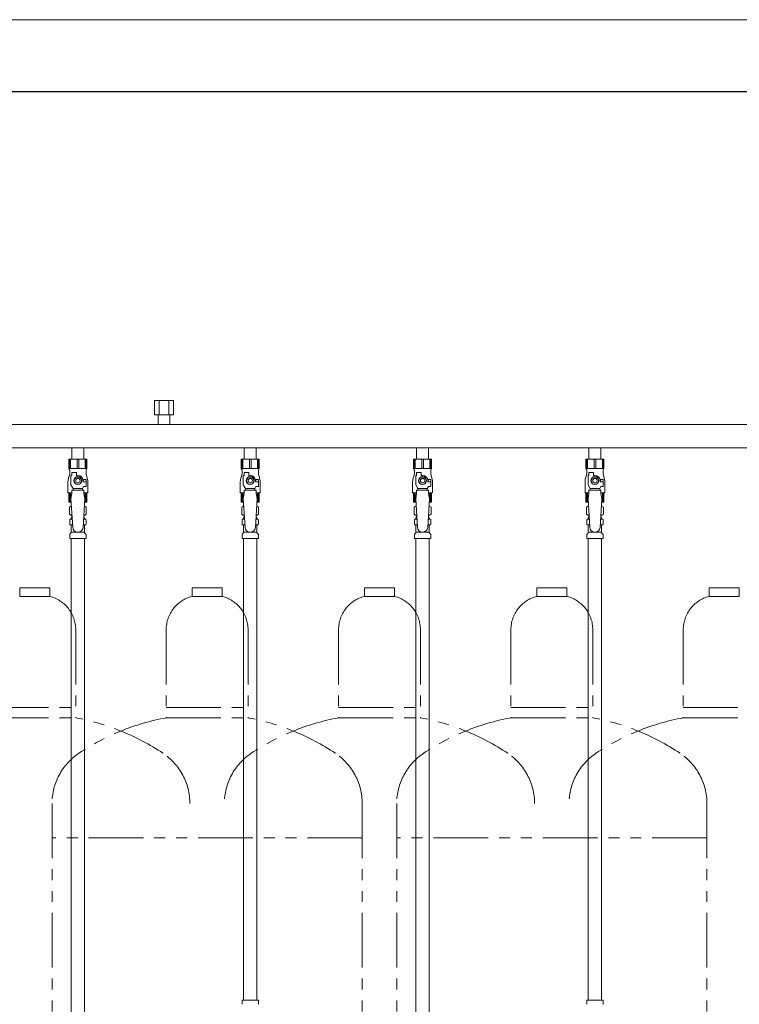
# Model space of a CAD drawing. Units: millimetres. Extents: x 4287 to 17588, y 737 to 8734.
# Drawn here: x 8242 to 9077, y 1778 to 2921 of the extents above; entities that cross this region are included whole.
import ezdxf

# ---------------------------------------------------------------- set-up
doc = ezdxf.new("R2010")
doc.units = ezdxf.units.MM
doc.linetypes.add('PHANTOM', pattern=[63.5, 31.75, -6.35, 6.35, -6.35, 6.35, -6.35])
doc.linetypes.add('実線', pattern=[0])
for name, color, linetype in [('0-2', 7, 'Continuous'), ('CSLAYER17', 7, 'Continuous'), ('ガス管', 7, 'Continuous')]:
    doc.layers.add(name, color=color, linetype=linetype)
doc.layers.add('図面枠', color=7, linetype='Continuous', lineweight=50)

msp = doc.modelspace()

# ---------------------------------------------------------------- linework, layer by layer
at = {"color": 7, "linetype": '実線', "lineweight": 9, "ltscale": 0.001}
msp.add_line((7109, 2920.9), (11549, 2920.9), dxfattribs=at)
at = {"color": 4, "linetype": 'PHANTOM', "lineweight": 9, "ltscale": 2}
for p, q in [((8276.5, 2261.4), (8241.5, 2261.4)), ((8241.5, 2261.4), (8241.5, 2251.4)), ((8276.5, 2261.4), (8276.5, 2251.4)), ((8476.5, 2261.4), (8441.5, 2261.4)), ((8441.5, 2261.4), (8441.5, 2251.4)), ((8476.5, 2261.4), (8476.5, 2251.4)), ((8676.5, 2261.4), (8641.5, 2261.4)), ((8641.5, 2261.4), (8641.5, 2251.4)), ((8676.5, 2261.4), (8676.5, 2251.4)), ((8876.5, 2261.4), (8841.5, 2261.4)), ((8841.5, 2261.4), (8841.5, 2251.4)), ((8876.5, 2261.4), (8876.5, 2251.4)), ((9076.5, 2261.4), (9041.5, 2261.4)), ((9041.5, 2261.4), (9041.5, 2251.4)), ((9076.5, 2261.4), (9076.5, 2251.4)), ((8276.5, 2251.4), (8241.5, 2251.4)), ((8476.5, 2251.4), (8441.5, 2251.4)), ((8676.5, 2251.4), (8641.5, 2251.4)), ((8876.5, 2251.4), (8841.5, 2251.4)), ((9076.5, 2251.4), (9041.5, 2251.4)), ((8306.5, 2212.7), (8306.5, 2110.4)), ((8411.5, 2212.7), (8411.5, 2110.4)), ((8506.5, 2212.7), (8506.5, 2110.4)), ((8611.5, 2212.7), (8611.5, 2110.4)), ((8706.5, 2212.7), (8706.5, 2110.4)), ((8811.5, 2212.7), (8811.5, 2110.4)), ((8906.5, 2212.7), (8906.5, 2110.4)), ((9011.5, 2212.7), (9011.5, 2110.4)), ((8211.5, 2122.4), (8306.5, 2122.4)), ((8411.5, 2122.4), (8506.5, 2122.4)), ((8611.5, 2122.4), (8706.5, 2122.4)), ((8811.5, 2122.4), (8906.5, 2122.4)), ((9011.5, 2122.4), (9106.5, 2122.4)), ((8211.5, 2110.4), (8306.5, 2110.4)), ((8411.5, 2110.4), (8506.5, 2110.4)), ((8611.5, 2110.4), (8706.5, 2110.4)), ((8811.5, 2110.4), (8906.5, 2110.4)), ((9011.5, 2110.4), (9106.5, 2110.4)), ((8279, 2011), (8279, 969.5)), ((8639, 2011), (8639, 969.5)), ((8679, 2011), (8679, 969.5)), ((9039, 2011), (9039, 969.5)), ((8639, 1971), (8279, 1971)), ((9039, 1971), (8679, 1971))]:
    msp.add_line(p, q, dxfattribs=at)
for centre, radius, start, end in [((8266.5, 2212.7), 40, 0, 75.5225), ((8451.5, 2212.7), 40, 104.4775, 180), ((8466.5, 2212.7), 40, 0, 75.5225), ((8651.5, 2212.7), 40, 104.4775, 180), ((8666.5, 2212.7), 40, 0, 75.5225), ((8851.5, 2212.7), 40, 104.4775, 180), ((8866.5, 2212.7), 40, 0, 75.5225), ((9051.5, 2212.7), 40, 104.4775, 180), ((8256.5, 1842.2), 272.9, 56.3268, 79.4429), ((8461.5, 1842.2), 272.9, 100.5571, 123.6732), ((8456.5, 1842.2), 272.9, 56.3268, 79.4429), ((8661.5, 1842.2), 272.9, 100.5571, 123.6732), ((8656.5, 1842.2), 272.9, 56.3268, 79.4429), ((8861.5, 1842.2), 272.9, 100.5571, 123.6732), ((8856.5, 1842.2), 272.9, 56.3268, 79.4429), ((9061.5, 1842.2), 272.9, 100.5571, 123.6732), ((8349, 2011), 70, 123.6732, 180), ((8369, 2011), 70, 0, 56.3268), ((8549, 2011), 70, 123.6732, 180), ((8569, 2011), 70, 0, 56.3268), ((8749, 2011), 70, 123.6732, 180), ((8769, 2011), 70, 0, 56.3268), ((8949, 2011), 70, 123.6732, 180), ((8969, 2011), 70, 0, 56.3268)]:
    msp.add_arc(centre, radius, start, end, dxfattribs=at)
at = {"layer": '0-2', "color": 6, "linetype": 'Continuous', "lineweight": 9}
for p, q in [((8319.5, 2410.8), (8298.5, 2410.8)), ((8298.5, 2410.8), (8298.5, 2399.8)), ((8299.5, 2410.8), (8299.5, 2399.8)), ((8300.4, 2410.8), (8300.4, 2399.8)), ((8308.1, 2410.8), (8308.1, 2399.8)), ((8310, 2410.8), (8310, 2399.8)), ((8317.6, 2410.8), (8317.6, 2399.8)), ((8318.5, 2410.8), (8318.5, 2399.8)), ((8319.5, 2410.8), (8319.5, 2399.8)), ((8719.5, 2410.8), (8698.5, 2410.8)), ((8698.5, 2410.8), (8698.5, 2399.8)), ((8699.5, 2410.8), (8699.5, 2399.8)), ((8700.4, 2410.8), (8700.4, 2399.8)), ((8708.1, 2410.8), (8708.1, 2399.8)), ((8710, 2410.8), (8710, 2399.8)), ((8717.6, 2410.8), (8717.6, 2399.8)), ((8718.5, 2410.8), (8718.5, 2399.8)), ((8719.5, 2410.8), (8719.5, 2399.8)), ((8299.5, 2393.8), (8297.8, 2387)), ((8319.5, 2399.8), (8298.5, 2399.8)), ((8298.5, 2399.8), (8299.5, 2398.1)), ((8299.5, 2398.1), (8299.5, 2393.8)), ((8301, 2381.1), (8301, 2391.8)), ((8302, 2391.8), (8301, 2391.8)), ((8302, 2391.8), (8302, 2395.4)), ((8302, 2395.4), (8307.5, 2395.4)), ((8306.7, 2389.8), (8304.4, 2385.8)), ((8311.3, 2389.8), (8306.7, 2389.8)), ((8307.5, 2391.8), (8307.5, 2395.4)), ((8309, 2391.8), (8307.5, 2391.8)), ((8313.6, 2385.8), (8311.3, 2389.8)), ((8319.5, 2399.8), (8318.5, 2398.1)), ((8318.5, 2398.1), (8318.5, 2393.8)), ((8318.5, 2393.8), (8320.2, 2387)), ((8699.5, 2393.8), (8697.8, 2387)), ((8719.5, 2399.8), (8698.5, 2399.8)), ((8698.5, 2399.8), (8699.5, 2398.1)), ((8699.5, 2398.1), (8699.5, 2393.8)), ((8701, 2381.1), (8701, 2391.8)), ((8702, 2391.8), (8701, 2391.8)), ((8702, 2391.8), (8702, 2395.4)), ((8702, 2395.4), (8707.5, 2395.4)), ((8706.7, 2389.8), (8704.4, 2385.8)), ((8711.3, 2389.8), (8706.7, 2389.8)), ((8707.5, 2391.8), (8707.5, 2395.4)), ((8709, 2391.8), (8707.5, 2391.8)), ((8713.6, 2385.8), (8711.3, 2389.8)), ((8719.5, 2399.8), (8718.5, 2398.1)), ((8718.5, 2398.1), (8718.5, 2393.8)), ((8718.5, 2393.8), (8720.2, 2387)), ((8297.5, 2384.6), (8297.5, 2371.8)), ((8303.5, 2376.8), (8301, 2381.1)), ((8304.4, 2385.8), (8306.7, 2381.8)), ((8306.7, 2381.8), (8311.3, 2381.8)), ((8311.3, 2381.8), (8313.6, 2385.8)), ((8314.5, 2376.8), (8315.7, 2378.8)), ((8318.5, 2387.3), (8314.8, 2387.3)), ((8315, 2385.8), (8315, 2384.3)), ((8318.6, 2384.3), (8315, 2384.3)), ((8318.6, 2378.8), (8315.7, 2378.8)), ((8318.5, 2387.3), (8318.5, 2384.3)), ((8318.6, 2378.8), (8318.6, 2384.3)), ((8320.5, 2384.6), (8320.5, 2371.8)), ((8697.5, 2384.6), (8697.5, 2371.8)), ((8703.5, 2376.8), (8701, 2381.1)), ((8704.4, 2385.8), (8706.7, 2381.8)), ((8706.7, 2381.8), (8711.3, 2381.8)), ((8711.3, 2381.8), (8713.6, 2385.8)), ((8714.5, 2376.8), (8715.7, 2378.8)), ((8718.5, 2387.3), (8714.8, 2387.3)), ((8715, 2385.8), (8715, 2384.3)), ((8718.6, 2384.3), (8715, 2384.3)), ((8718.6, 2378.8), (8715.7, 2378.8)), ((8718.5, 2387.3), (8718.5, 2384.3)), ((8718.6, 2378.8), (8718.6, 2384.3)), ((8720.5, 2384.6), (8720.5, 2371.8)), ((8302, 2371.8), (8297.5, 2371.8)), ((8298.5, 2360.8), (8298.5, 2371.8)), ((8299.5, 2360.8), (8299.5, 2371.8)), ((8300.4, 2360.8), (8300.4, 2371.8)), ((8302, 2370.8), (8301, 2364.6)), ((8302, 2370.8), (8302, 2374.8)), ((8316, 2374.8), (8302, 2374.8)), ((8303.5, 2374.8), (8303.5, 2376.8)), ((8303.5, 2376.8), (8314.5, 2376.8)), ((8314.5, 2374.8), (8314.5, 2376.8)), ((8316, 2370.8), (8316, 2374.8)), ((8320.5, 2371.8), (8316, 2371.8)), ((8316, 2370.8), (8317, 2364.6)), ((8317.6, 2360.8), (8317.6, 2371.8)), ((8318.5, 2360.8), (8318.5, 2371.8)), ((8319.5, 2360.8), (8319.5, 2371.8)), ((8702, 2371.8), (8697.5, 2371.8)), ((8698.5, 2360.8), (8698.5, 2371.8)), ((8699.5, 2360.8), (8699.5, 2371.8)), ((8700.4, 2360.8), (8700.4, 2371.8)), ((8702, 2370.8), (8701, 2364.6)), ((8702, 2370.8), (8702, 2374.8)), ((8716, 2374.8), (8702, 2374.8)), ((8703.5, 2374.8), (8703.5, 2376.8)), ((8703.5, 2376.8), (8714.5, 2376.8)), ((8714.5, 2374.8), (8714.5, 2376.8)), ((8716, 2370.8), (8716, 2374.8)), ((8720.5, 2371.8), (8716, 2371.8)), ((8716, 2370.8), (8717, 2364.6)), ((8717.6, 2360.8), (8717.6, 2371.8)), ((8718.5, 2360.8), (8718.5, 2371.8)), ((8719.5, 2360.8), (8719.5, 2371.8)), ((8301.3, 2360.8), (8298.5, 2360.8)), ((8319.5, 2360.8), (8316.8, 2360.8)), ((8701.3, 2360.8), (8698.5, 2360.8)), ((8719.5, 2360.8), (8716.8, 2360.8))]:
    msp.add_line(p, q, dxfattribs=at)
for centre, radius in [((8309, 2385.8), 4.62), ((8709, 2385.8), 4.62), ((8309, 2385.8), 2.5), ((8709, 2385.8), 2.5)]:
    msp.add_circle(centre, radius, dxfattribs=at)
for centre, radius, start, end in [((8309, 2385.8), 6, 0, 90), ((8709, 2385.8), 6, 0, 90), ((8307.5, 2384.6), 10, 165.9638, 180), ((8309, 2385.8), 6.5, 346.6576, 13.3424), ((8310.5, 2384.6), 10, 0, 14.0362), ((8707.5, 2384.6), 10, 165.9638, 180), ((8709, 2385.8), 6.5, 346.6576, 13.3424), ((8710.5, 2384.6), 10, 0, 14.0362)]:
    msp.add_arc(centre, radius, start, end, dxfattribs=at)
at = {"layer": 'CSLAYER17', "color": 6, "lineweight": 9}
for p, q in [((8298.5, 2410.8), (8319.5, 2410.8)), ((8698.5, 2410.8), (8719.5, 2410.8))]:
    msp.add_line(p, q, dxfattribs=at)
at = {"layer": 'ガス管', "color": 6, "linetype": '実線', "lineweight": 9, "ltscale": 0.001}
for p, q in [((8398, 2479), (8420, 2479)), ((8398, 2479), (8398, 2462)), ((8403.5, 2479), (8403.5, 2462)), ((8414.5, 2479), (8414.5, 2462)), ((8420, 2479), (8420, 2462)), ((8398, 2462), (8420, 2462)), ((8402.1, 2462), (8402.1, 2451)), ((8415.9, 2462), (8415.9, 2451)), ((9187, 2451), (8231, 2451)), ((9187, 2423.8), (8231, 2423.8)), ((8302.1, 2423.8), (8302.1, 2410.8)), ((8315.9, 2423.8), (8315.9, 2410.8)), ((8502.1, 2423.8), (8502.1, 2410.8)), ((8515.9, 2423.8), (8515.9, 2410.8)), ((8702.1, 2423.8), (8702.1, 2410.8)), ((8715.9, 2423.8), (8715.9, 2410.8)), ((8902.1, 2423.8), (8902.1, 2410.8)), ((8915.9, 2423.8), (8915.9, 2410.8)), ((8302.1, 2410.8), (8315.9, 2410.8)), ((8498.5, 2410.8), (8519.5, 2410.8)), ((8519.5, 2410.8), (8498.5, 2410.8)), ((8498.5, 2410.8), (8498.5, 2399.8)), ((8499.5, 2410.8), (8499.5, 2399.8)), ((8500.4, 2410.8), (8500.4, 2399.8)), ((8502.1, 2410.8), (8515.9, 2410.8)), ((8508.1, 2410.8), (8508.1, 2399.8)), ((8510, 2410.8), (8510, 2399.8)), ((8517.6, 2410.8), (8517.6, 2399.8)), ((8518.5, 2410.8), (8518.5, 2399.8)), ((8519.5, 2410.8), (8519.5, 2399.8)), ((8702.1, 2410.8), (8715.9, 2410.8)), ((8898.5, 2410.8), (8919.5, 2410.8)), ((8919.5, 2410.8), (8898.5, 2410.8)), ((8898.5, 2410.8), (8898.5, 2399.8)), ((8899.5, 2410.8), (8899.5, 2399.8)), ((8900.4, 2410.8), (8900.4, 2399.8)), ((8902.1, 2410.8), (8915.9, 2410.8)), ((8908.1, 2410.8), (8908.1, 2399.8)), ((8910, 2410.8), (8910, 2399.8)), ((8917.6, 2410.8), (8917.6, 2399.8)), ((8918.5, 2410.8), (8918.5, 2399.8)), ((8919.5, 2410.8), (8919.5, 2399.8)), ((8499.5, 2393.8), (8497.8, 2387)), ((8519.5, 2399.8), (8498.5, 2399.8)), ((8498.5, 2399.8), (8499.5, 2398.1)), ((8499.5, 2398.1), (8499.5, 2393.8)), ((8501, 2381.1), (8501, 2391.8)), ((8502, 2391.8), (8501, 2391.8)), ((8502, 2391.8), (8502, 2395.4)), ((8502, 2395.4), (8507.5, 2395.4)), ((8506.7, 2389.8), (8504.4, 2385.8)), ((8511.3, 2389.8), (8506.7, 2389.8)), ((8507.5, 2391.8), (8507.5, 2395.4)), ((8509, 2391.8), (8507.5, 2391.8)), ((8513.6, 2385.8), (8511.3, 2389.8)), ((8519.5, 2399.8), (8518.5, 2398.1)), ((8518.5, 2398.1), (8518.5, 2393.8)), ((8518.5, 2393.8), (8520.2, 2387)), ((8899.5, 2393.8), (8897.8, 2387)), ((8919.5, 2399.8), (8898.5, 2399.8)), ((8898.5, 2399.8), (8899.5, 2398.1)), ((8899.5, 2398.1), (8899.5, 2393.8)), ((8901, 2381.1), (8901, 2391.8)), ((8902, 2391.8), (8901, 2391.8)), ((8902, 2391.8), (8902, 2395.4)), ((8902, 2395.4), (8907.5, 2395.4)), ((8906.7, 2389.8), (8904.4, 2385.8)), ((8911.3, 2389.8), (8906.7, 2389.8)), ((8907.5, 2391.8), (8907.5, 2395.4)), ((8909, 2391.8), (8907.5, 2391.8)), ((8913.6, 2385.8), (8911.3, 2389.8)), ((8919.5, 2399.8), (8918.5, 2398.1)), ((8918.5, 2398.1), (8918.5, 2393.8)), ((8918.5, 2393.8), (8920.2, 2387)), ((8497.5, 2384.6), (8497.5, 2371.8)), ((8503.5, 2376.8), (8501, 2381.1)), ((8504.4, 2385.8), (8506.7, 2381.8)), ((8506.7, 2381.8), (8511.3, 2381.8)), ((8511.3, 2381.8), (8513.6, 2385.8)), ((8514.5, 2376.8), (8515.7, 2378.8)), ((8518.5, 2387.3), (8514.8, 2387.3)), ((8515, 2385.8), (8515, 2384.3)), ((8518.6, 2384.3), (8515, 2384.3)), ((8518.6, 2378.8), (8515.7, 2378.8)), ((8518.5, 2387.3), (8518.5, 2384.3)), ((8518.6, 2378.8), (8518.6, 2384.3)), ((8520.5, 2384.6), (8520.5, 2371.8)), ((8897.5, 2384.6), (8897.5, 2371.8)), ((8903.5, 2376.8), (8901, 2381.1)), ((8904.4, 2385.8), (8906.7, 2381.8)), ((8906.7, 2381.8), (8911.3, 2381.8)), ((8911.3, 2381.8), (8913.6, 2385.8)), ((8914.5, 2376.8), (8915.7, 2378.8)), ((8918.5, 2387.3), (8914.8, 2387.3)), ((8915, 2385.8), (8915, 2384.3)), ((8918.6, 2384.3), (8915, 2384.3)), ((8918.6, 2378.8), (8915.7, 2378.8)), ((8918.5, 2387.3), (8918.5, 2384.3)), ((8918.6, 2378.8), (8918.6, 2384.3)), ((8920.5, 2384.6), (8920.5, 2371.8)), ((8502, 2371.8), (8497.5, 2371.8)), ((8498.5, 2360.8), (8498.5, 2371.8)), ((8499.5, 2360.8), (8499.5, 2371.8)), ((8500.4, 2360.8), (8500.4, 2371.8)), ((8502, 2370.8), (8501, 2364.6)), ((8502, 2370.8), (8502, 2374.8)), ((8516, 2374.8), (8502, 2374.8)), ((8503.5, 2374.8), (8503.5, 2376.8)), ((8503.5, 2376.8), (8514.5, 2376.8)), ((8514.5, 2374.8), (8514.5, 2376.8)), ((8516, 2370.8), (8516, 2374.8)), ((8520.5, 2371.8), (8516, 2371.8)), ((8516, 2370.8), (8517, 2364.6)), ((8517.6, 2360.8), (8517.6, 2371.8)), ((8518.5, 2360.8), (8518.5, 2371.8)), ((8519.5, 2360.8), (8519.5, 2371.8)), ((8902, 2371.8), (8897.5, 2371.8)), ((8898.5, 2360.8), (8898.5, 2371.8)), ((8899.5, 2360.8), (8899.5, 2371.8)), ((8900.4, 2360.8), (8900.4, 2371.8)), ((8902, 2370.8), (8901, 2364.6)), ((8902, 2370.8), (8902, 2374.8)), ((8916, 2374.8), (8902, 2374.8)), ((8903.5, 2374.8), (8903.5, 2376.8)), ((8903.5, 2376.8), (8914.5, 2376.8)), ((8914.5, 2374.8), (8914.5, 2376.8)), ((8916, 2370.8), (8916, 2374.8)), ((8920.5, 2371.8), (8916, 2371.8)), ((8916, 2370.8), (8917, 2364.6)), ((8917.6, 2360.8), (8917.6, 2371.8)), ((8918.5, 2360.8), (8918.5, 2371.8)), ((8919.5, 2360.8), (8919.5, 2371.8)), ((8299.2, 2355.1), (8300.5, 2355.8)), ((8299.2, 2355.1), (8299.2, 2346.6)), ((8300.5, 2355.8), (8301.6, 2355.8)), ((8300.5, 2355.8), (8301.6, 2355.8)), ((8301, 2364.6), (8303, 2331.8)), ((8317, 2364.6), (8315, 2331.5)), ((8316.5, 2355.8), (8317.5, 2355.8)), ((8316.5, 2355.8), (8317.5, 2355.8)), ((8318.8, 2355.1), (8317.5, 2355.8)), ((8318.8, 2355.1), (8318.8, 2346.6)), ((8501.3, 2360.8), (8498.5, 2360.8)), ((8499.2, 2355.1), (8500.5, 2355.8)), ((8499.2, 2355.1), (8499.2, 2346.6)), ((8500.5, 2355.8), (8501.6, 2355.8)), ((8500.5, 2355.8), (8501.6, 2355.8)), ((8501, 2364.6), (8503, 2331.8)), ((8517, 2364.6), (8515, 2331.5)), ((8516.5, 2355.8), (8517.5, 2355.8)), ((8516.5, 2355.8), (8517.5, 2355.8)), ((8519.5, 2360.8), (8516.8, 2360.8)), ((8518.8, 2355.1), (8517.5, 2355.8)), ((8518.8, 2355.1), (8518.8, 2346.6)), ((8699.2, 2355.1), (8700.5, 2355.8)), ((8699.2, 2355.1), (8699.2, 2346.6)), ((8700.5, 2355.8), (8701.6, 2355.8)), ((8700.5, 2355.8), (8701.6, 2355.8)), ((8701, 2364.6), (8703, 2331.8)), ((8717, 2364.6), (8715, 2331.5)), ((8716.5, 2355.8), (8717.5, 2355.8)), ((8716.5, 2355.8), (8717.5, 2355.8)), ((8718.8, 2355.1), (8717.5, 2355.8)), ((8718.8, 2355.1), (8718.8, 2346.6)), ((8901.3, 2360.8), (8898.5, 2360.8)), ((8899.2, 2355.1), (8900.5, 2355.8)), ((8899.2, 2355.1), (8899.2, 2346.6)), ((8900.5, 2355.8), (8901.6, 2355.8)), ((8900.5, 2355.8), (8901.6, 2355.8)), ((8901, 2364.6), (8903, 2331.8)), ((8917, 2364.6), (8915, 2331.5)), ((8916.5, 2355.8), (8917.5, 2355.8)), ((8916.5, 2355.8), (8917.5, 2355.8)), ((8919.5, 2360.8), (8916.8, 2360.8)), ((8918.8, 2355.1), (8917.5, 2355.8)), ((8918.8, 2355.1), (8918.8, 2346.6)), ((8299.2, 2346.6), (8300.5, 2345.8)), ((8300.5, 2345.8), (8302.2, 2345.8)), ((8302, 2345.3), (8302, 2343.8)), ((8302, 2343.8), (8302.3, 2343.8)), ((8315.8, 2343.8), (8316, 2343.8)), ((8315.9, 2345.8), (8317.5, 2345.8)), ((8316, 2345.3), (8316, 2343.8)), ((8318.8, 2346.6), (8317.5, 2345.8)), ((8499.2, 2346.6), (8500.5, 2345.8)), ((8500.5, 2345.8), (8502.2, 2345.8)), ((8502, 2345.3), (8502, 2343.8)), ((8502, 2343.8), (8502.3, 2343.8)), ((8515.8, 2343.8), (8516, 2343.8)), ((8515.9, 2345.8), (8517.5, 2345.8)), ((8516, 2345.3), (8516, 2343.8)), ((8518.8, 2346.6), (8517.5, 2345.8)), ((8699.2, 2346.6), (8700.5, 2345.8)), ((8700.5, 2345.8), (8702.2, 2345.8)), ((8702, 2345.3), (8702, 2343.8)), ((8702, 2343.8), (8702.3, 2343.8)), ((8715.8, 2343.8), (8716, 2343.8)), ((8715.9, 2345.8), (8717.5, 2345.8)), ((8716, 2345.3), (8716, 2343.8)), ((8718.8, 2346.6), (8717.5, 2345.8)), ((8899.2, 2346.6), (8900.5, 2345.8)), ((8900.5, 2345.8), (8902.2, 2345.8)), ((8902, 2345.3), (8902, 2343.8)), ((8902, 2343.8), (8902.3, 2343.8)), ((8915.8, 2343.8), (8916, 2343.8)), ((8915.9, 2345.8), (8917.5, 2345.8)), ((8916, 2345.3), (8916, 2343.8)), ((8918.8, 2346.6), (8917.5, 2345.8)), ((8299.5, 2335.6), (8299.5, 2340.1)), ((8300.2, 2341), (8300.6, 2341.1)), ((8300.2, 2334.6), (8300.6, 2334.5)), ((8300.6, 2341.1), (8302.5, 2341.1)), ((8300.6, 2334.5), (8302.9, 2334.5)), ((8301.3, 2342.1), (8301.3, 2342.8)), ((8301.3, 2325.8), (8301.3, 2333.6)), ((8315.2, 2334.5), (8317.5, 2334.5)), ((8315.6, 2341.1), (8317.5, 2341.1)), ((8316.7, 2342.1), (8316.7, 2342.8)), ((8316.7, 2325.8), (8316.7, 2333.6)), ((8317.8, 2341), (8317.5, 2341.1)), ((8317.8, 2334.6), (8317.5, 2334.5)), ((8318.6, 2335.6), (8318.6, 2340.1)), ((8499.5, 2335.6), (8499.5, 2340.1)), ((8500.2, 2341), (8500.6, 2341.1)), ((8500.2, 2334.6), (8500.6, 2334.5)), ((8500.6, 2341.1), (8502.5, 2341.1)), ((8500.6, 2334.5), (8502.9, 2334.5)), ((8501.3, 2342.1), (8501.3, 2342.8)), ((8501.3, 2325.8), (8501.3, 2333.6)), ((8515.2, 2334.5), (8517.5, 2334.5)), ((8515.6, 2341.1), (8517.5, 2341.1)), ((8516.7, 2342.1), (8516.7, 2342.8)), ((8516.7, 2325.8), (8516.7, 2333.6)), ((8517.8, 2341), (8517.5, 2341.1)), ((8517.8, 2334.6), (8517.5, 2334.5)), ((8518.6, 2335.6), (8518.6, 2340.1)), ((8699.5, 2335.6), (8699.5, 2340.1)), ((8700.2, 2341), (8700.6, 2341.1)), ((8700.2, 2334.6), (8700.6, 2334.5)), ((8700.6, 2341.1), (8702.5, 2341.1)), ((8700.6, 2334.5), (8702.9, 2334.5)), ((8701.3, 2342.1), (8701.3, 2342.8)), ((8701.3, 2325.8), (8701.3, 2333.6)), ((8715.2, 2334.5), (8717.5, 2334.5)), ((8715.6, 2341.1), (8717.5, 2341.1)), ((8716.7, 2342.1), (8716.7, 2342.8)), ((8716.7, 2325.8), (8716.7, 2333.6)), ((8717.8, 2341), (8717.5, 2341.1)), ((8717.8, 2334.6), (8717.5, 2334.5)), ((8718.6, 2335.6), (8718.6, 2340.1)), ((8899.5, 2335.6), (8899.5, 2340.1)), ((8900.2, 2341), (8900.6, 2341.1)), ((8900.2, 2334.6), (8900.6, 2334.5)), ((8900.6, 2341.1), (8902.5, 2341.1)), ((8900.6, 2334.5), (8902.9, 2334.5)), ((8901.3, 2342.1), (8901.3, 2342.8)), ((8901.3, 2325.8), (8901.3, 2333.6)), ((8915.2, 2334.5), (8917.5, 2334.5)), ((8915.6, 2341.1), (8917.5, 2341.1)), ((8916.7, 2342.1), (8916.7, 2342.8)), ((8916.7, 2325.8), (8916.7, 2333.6)), ((8917.8, 2341), (8917.5, 2341.1)), ((8917.8, 2334.6), (8917.5, 2334.5)), ((8918.6, 2335.6), (8918.6, 2340.1)), ((8299.5, 2318.8), (8299.5, 2323.1)), ((8299.8, 2323.8), (8301, 2325)), ((8301.3, 2325.8), (8316.7, 2325.8)), ((8318.3, 2323.8), (8317, 2325)), ((8318.6, 2318.8), (8318.6, 2323.1)), ((8499.5, 2318.8), (8499.5, 2323.1)), ((8499.8, 2323.8), (8501, 2325)), ((8501.3, 2325.8), (8516.7, 2325.8)), ((8518.3, 2323.8), (8517, 2325)), ((8518.6, 2318.8), (8518.6, 2323.1)), ((8699.5, 2318.8), (8699.5, 2323.1)), ((8699.8, 2323.8), (8701, 2325)), ((8701.3, 2325.8), (8716.7, 2325.8)), ((8718.3, 2323.8), (8717, 2325)), ((8718.6, 2318.8), (8718.6, 2323.1)), ((8899.5, 2318.8), (8899.5, 2323.1)), ((8899.8, 2323.8), (8901, 2325)), ((8901.3, 2325.8), (8916.7, 2325.8)), ((8918.3, 2323.8), (8917, 2325)), ((8918.6, 2318.8), (8918.6, 2323.1)), ((8299.5, 2318.8), (8318.6, 2318.8)), ((8301.3, 2318.8), (8301.3, 1382.8)), ((8316.8, 2318.8), (8316.8, 1382.8)), ((8499.5, 2318.8), (8518.6, 2318.8)), ((8501.3, 2318.8), (8501.3, 1782.8)), ((8516.8, 2318.8), (8516.8, 1782.8)), ((8699.5, 2318.8), (8718.6, 2318.8)), ((8701.3, 2318.8), (8701.3, 1382.8)), ((8716.8, 2318.8), (8716.8, 1382.8)), ((8899.5, 2318.8), (8918.6, 2318.8)), ((8901.3, 2318.8), (8901.3, 1782.8)), ((8916.8, 2318.8), (8916.8, 1782.8)), ((8499.5, 1782.8), (8518.6, 1782.8)), ((8499.5, 1782.8), (8499.5, 1778.6)), ((8518.6, 1782.8), (8518.6, 1778.6)), ((8899.5, 1782.8), (8918.6, 1782.8)), ((8899.5, 1782.8), (8899.5, 1778.6)), ((8918.6, 1782.8), (8918.6, 1778.6))]:
    msp.add_line(p, q, dxfattribs=at)
for centre, radius in [((8509, 2385.8), 4.62), ((8909, 2385.8), 4.62), ((8509, 2385.8), 2.5), ((8909, 2385.8), 2.5)]:
    msp.add_circle(centre, radius, dxfattribs=at)
for centre, radius, start, end in [((8509, 2385.8), 6, 0, 90), ((8909, 2385.8), 6, 0, 90), ((8507.5, 2384.6), 10, 165.9638, 180), ((8509, 2385.8), 6.5, 346.6576, 13.3424), ((8510.5, 2384.6), 10, 0, 14.0362), ((8907.5, 2384.6), 10, 165.9638, 180), ((8909, 2385.8), 6.5, 346.6576, 13.3424), ((8910.5, 2384.6), 10, 0, 14.0362), ((8301.7, 2351.5), 4.34, 91.3472, 115.6158), ((8316.4, 2351.5), 4.34, 64.3842, 88.6139), ((8501.7, 2351.5), 4.34, 91.3472, 115.6158), ((8516.4, 2351.5), 4.34, 64.3842, 88.6139), ((8701.7, 2351.5), 4.34, 91.3472, 115.6158), ((8716.4, 2351.5), 4.34, 64.3842, 88.6139), ((8901.7, 2351.5), 4.34, 91.3472, 115.6158), ((8916.4, 2351.5), 4.34, 64.3842, 88.6139), ((8301.7, 2350.2), 4.34, 244.3842, 276.6843), ((8302.3, 2342.8), 1, 90, 180), ((8301.5, 2345.3), 0.5, 360, 90), ((8315.7, 2342.8), 1, 360, 90), ((8316.4, 2350.2), 4.34, 263.3988, 295.6158), ((8316.5, 2345.3), 0.5, 90, 180), ((8501.7, 2350.2), 4.34, 244.3842, 276.6843), ((8502.3, 2342.8), 1, 90, 180), ((8501.5, 2345.3), 0.5, 360, 90), ((8515.7, 2342.8), 1, 360, 90), ((8516.4, 2350.2), 4.34, 263.3988, 295.6158), ((8516.5, 2345.3), 0.5, 90, 180), ((8701.7, 2350.2), 4.34, 244.3842, 276.6843), ((8702.3, 2342.8), 1, 90, 180), ((8701.5, 2345.3), 0.5, 360, 90), ((8715.7, 2342.8), 1, 360, 90), ((8716.4, 2350.2), 4.34, 263.3988, 295.6158), ((8716.5, 2345.3), 0.5, 90, 180), ((8901.7, 2350.2), 4.34, 244.3842, 276.6843), ((8902.3, 2342.8), 1, 90, 180), ((8901.5, 2345.3), 0.5, 360, 90), ((8915.7, 2342.8), 1, 360, 90), ((8916.4, 2350.2), 4.34, 263.3988, 295.6158), ((8916.5, 2345.3), 0.5, 90, 180), ((8300.5, 2340.1), 1, 105, 180), ((8300.5, 2335.6), 1, 180, 255), ((8300.3, 2342.1), 1, 285, 360), ((8300.3, 2333.6), 1, 360, 75), ((8301.4, 2342.1), 0.612, 90, 90.1686), ((8309, 2331.8), 6, 180, 356.5298), ((8317.7, 2342.1), 1, 180, 255), ((8317.7, 2333.6), 1, 105, 180), ((8317.6, 2340.1), 1, 360, 75), ((8317.6, 2335.6), 1, 285, 360), ((8500.5, 2340.1), 1, 105, 180), ((8500.5, 2335.6), 1, 180, 255), ((8500.3, 2342.1), 1, 285, 360), ((8500.3, 2333.6), 1, 360, 75), ((8501.4, 2342.1), 0.612, 90, 90.1686), ((8509, 2331.8), 6, 180, 356.5298), ((8517.7, 2342.1), 1, 180, 255), ((8517.7, 2333.6), 1, 105, 180), ((8517.6, 2340.1), 1, 360, 75), ((8517.6, 2335.6), 1, 285, 360), ((8700.5, 2340.1), 1, 105, 180), ((8700.5, 2335.6), 1, 180, 255), ((8700.3, 2342.1), 1, 285, 360), ((8700.3, 2333.6), 1, 360, 75), ((8701.4, 2342.1), 0.612, 90, 90.1686), ((8709, 2331.8), 6, 180, 356.5298), ((8717.7, 2342.1), 1, 180, 255), ((8717.7, 2333.6), 1, 105, 180), ((8717.6, 2340.1), 1, 360, 75), ((8717.6, 2335.6), 1, 285, 360), ((8900.5, 2340.1), 1, 105, 180), ((8900.5, 2335.6), 1, 180, 255), ((8900.3, 2342.1), 1, 285, 360), ((8900.3, 2333.6), 1, 360, 75), ((8901.4, 2342.1), 0.612, 90, 90.1686), ((8909, 2331.8), 6, 180, 356.5298), ((8917.7, 2342.1), 1, 180, 255), ((8917.7, 2333.6), 1, 105, 180), ((8917.6, 2340.1), 1, 360, 75), ((8917.6, 2335.6), 1, 285, 360), ((8300.5, 2323.1), 1, 135, 180), ((8300.3, 2325.8), 1, 315, 360), ((8317.7, 2325.8), 1, 180, 225), ((8317.6, 2323.1), 1, 360, 45), ((8500.5, 2323.1), 1, 135, 180), ((8500.3, 2325.8), 1, 315, 360), ((8517.7, 2325.8), 1, 180, 225), ((8517.6, 2323.1), 1, 360, 45), ((8700.5, 2323.1), 1, 135, 180), ((8700.3, 2325.8), 1, 315, 360), ((8717.7, 2325.8), 1, 180, 225), ((8717.6, 2323.1), 1, 360, 45), ((8900.5, 2323.1), 1, 135, 180), ((8900.3, 2325.8), 1, 315, 360), ((8917.7, 2325.8), 1, 180, 225), ((8917.6, 2323.1), 1, 360, 45), ((8500.5, 1778.6), 1, 180, 225), ((8517.6, 1778.6), 1, 315, 0), ((8900.5, 1778.6), 1, 180, 225), ((8917.6, 1778.6), 1, 315, 0)]:
    msp.add_arc(centre, radius, start, end, dxfattribs=at)
at = {"layer": '図面枠', "lineweight": 25, "ltscale": 0.5}
msp.add_line((4669, 2837.4), (11869, 2837.4), dxfattribs=at)

doc.saveas('drawing.dxf')
